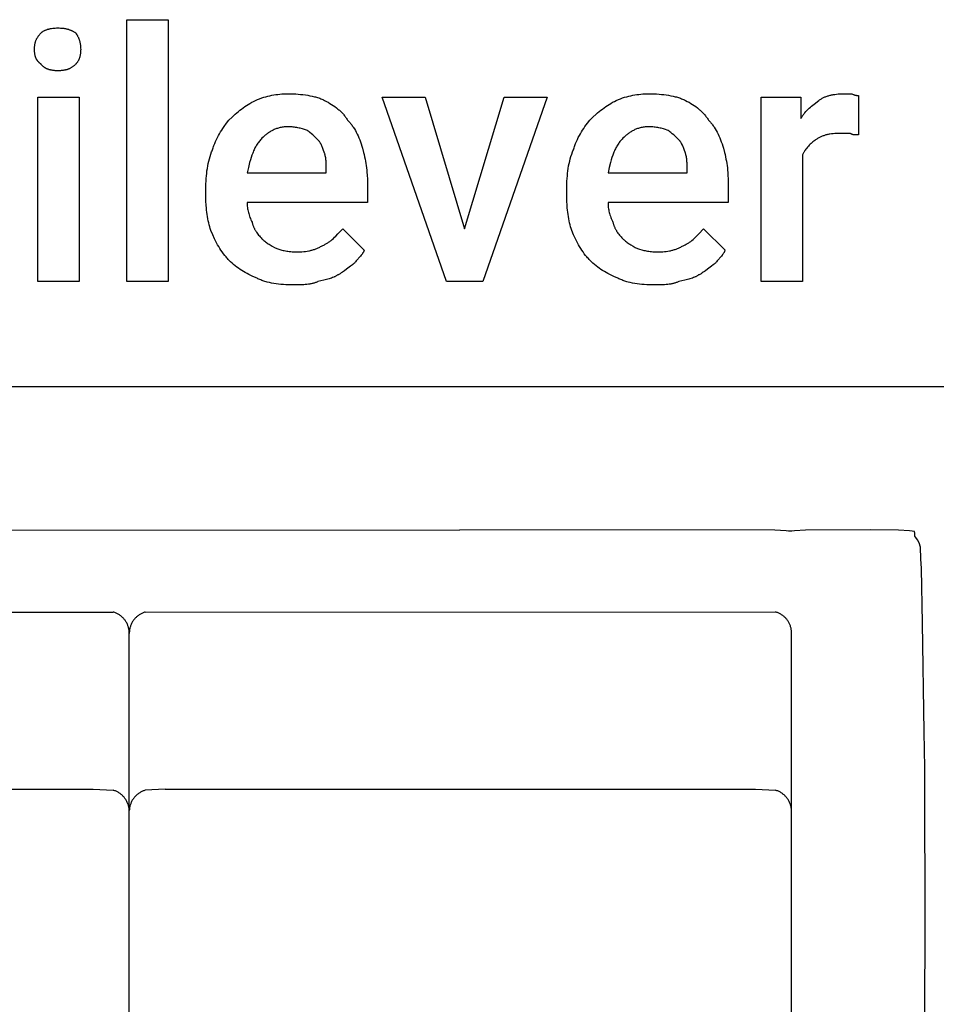
# Model space of a CAD drawing. Units: millimetres. Extents: x 0 to 15000, y 0 to 4000.
# Drawn here: x 5516 to 6430, y 983 to 1966 of the extents above; entities that cross this region are included whole.
import ezdxf

# ---------------------------------------------------------------- set-up
doc = ezdxf.new("R2010")
doc.units = ezdxf.units.MM
doc.header["$MEASUREMENT"] = 0
for name, color, linetype, true_color in [('- TAB', 4, 'Continuous', 0x00ffff), ('- TITLES', 7, 'Continuous', 0x7fffbf), ('2D_GRAFIK', 2, 'Continuous', 0xffff00)]:
    doc.layers.add(name, color=color, linetype=linetype, true_color=true_color)

# ---------------------------------------------------------------- blocks, each defined once
blk = doc.blocks.new('2D_CH_SOFA_S2')
at = {"layer": '2D_GRAFIK'}
for points in [[(-0.79155, -0.39447), (-0.7926, -0.34343), (-0.79349, -0.27772), (-0.79526, 0.02345), (-0.79505, 0.19433), (-0.7944, 0.23023), (-0.7925, 0.33873), (-0.7915, 0.39322), (-0.79113, 0.40296), (-0.79052, 0.41474), (-0.78928, 0.41906), (-0.78755, 0.42198), (-0.78583, 0.42419), (-0.78511, 0.42544), (-0.78512, 0.42866), (-0.78465, 0.4303), (-0.78235, 0.43039), (-0.77978, 0.43095), (-0.76875, 0.43164), (-0.74119, 0.43187), (-0.67598, 0.43164), (-0.66496, 0.43101), (-0.66236, 0.43046), (-0.65901, 0.43045), (-0.65645, 0.43101), (-0.64538, 0.43159), (0.32889, 0.43213)], [(0.78964, -0.39414), (0.7907, -0.3431), (0.79158, -0.27739), (0.79335, 0.02378), (0.79314, 0.19466), (0.79249, 0.23056), (0.7906, 0.33906), (0.7896, 0.39355), (0.78923, 0.40329), (0.78861, 0.41507), (0.78738, 0.41939), (0.78564, 0.42231), (0.78392, 0.42452), (0.7832, 0.42578), (0.78321, 0.42899), (0.78275, 0.43063), (0.78044, 0.43072), (0.77787, 0.43128), (0.76685, 0.43197), (0.73928, 0.4322), (0.67407, 0.43197), (0.66305, 0.43134), (0.66045, 0.43079), (0.6571, 0.43078), (0.65454, 0.43134), (0.64347, 0.43192), (0.32889, 0.43213)], [(-0.6458, 0.34996), (-0.64658, 0.34969), (-0.64734, 0.34939), (-0.64809, 0.34907), (-0.64883, 0.34872), (-0.64956, 0.34835), (-0.65028, 0.34795), (-0.65098, 0.34752), (-0.65166, 0.34707), (-0.65233, 0.3466), (-0.65298, 0.34611), (-0.65362, 0.34559), (-0.65424, 0.34505), (-0.65483, 0.34449), (-0.65541, 0.34391), (-0.65597, 0.3433), (-0.6565, 0.34268), (-0.65701, 0.34205), (-0.65751, 0.34139), (-0.65797, 0.34072), (-0.65842, 0.34003), (-0.65884, 0.33933), (-0.65923, 0.33861), (-0.6596, 0.33788), (-0.65995, 0.33713), (-0.66026, 0.33638), (-0.66055, 0.33561), (-0.66082, 0.33484), (-0.66106, 0.33405), (-0.66127, 0.33326), (-0.66145, 0.33246), (-0.6616, 0.33166), (-0.66173, 0.33085), (-0.66182, 0.33003), (-0.66189, 0.32922), (-0.66193, 0.3284), (-0.66195, 0.32758)], [(-0.6458, 0.34996), (-0.01696, 0.35013)], [(-0.00095, 0.32884), (-0.00097, 0.32961), (-0.00101, 0.33038), (-0.00107, 0.33115), (-0.00117, 0.33192), (-0.00129, 0.33268), (-0.00144, 0.33344), (-0.00161, 0.33419), (-0.00181, 0.33494), (-0.00203, 0.33568), (-0.00228, 0.33641), (-0.00256, 0.33713), (-0.00286, 0.33784), (-0.00319, 0.33854), (-0.00354, 0.33923), (-0.00391, 0.3399), (-0.00431, 0.34057), (-0.00473, 0.34121), (-0.00517, 0.34185), (-0.00563, 0.34246), (-0.00612, 0.34307), (-0.00663, 0.34365), (-0.00715, 0.34421), (-0.0077, 0.34476), (-0.00826, 0.34529), (-0.00884, 0.3458), (-0.00944, 0.34628), (-0.01006, 0.34675), (-0.01069, 0.34719), (-0.01134, 0.34761), (-0.012, 0.34801), (-0.01267, 0.34839), (-0.01336, 0.34874), (-0.01406, 0.34907), (-0.01477, 0.34937), (-0.01549, 0.34965), (-0.01622, 0.3499), (-0.01696, 0.35013)], [(0.01505, 0.35013), (0.01432, 0.3499), (0.01359, 0.34965), (0.01286, 0.34937), (0.01215, 0.34907), (0.01145, 0.34874), (0.01077, 0.34839), (0.01009, 0.34801), (0.00943, 0.34761), (0.00878, 0.34719), (0.00815, 0.34675), (0.00754, 0.34628), (0.00694, 0.3458), (0.00635, 0.34529), (0.00579, 0.34476), (0.00524, 0.34421), (0.00472, 0.34365), (0.00421, 0.34307), (0.00373, 0.34246), (0.00326, 0.34185), (0.00282, 0.34121), (0.0024, 0.34057), (0.002, 0.3399), (0.00163, 0.33923), (0.00128, 0.33854), (0.00095, 0.33784), (0.00065, 0.33713), (0.00038, 0.33641), (0.00013, 0.33568), (-0.0001, 0.33494), (-0.0003, 0.33419), (-0.00047, 0.33344), (-0.00062, 0.33268), (-0.00074, 0.33192), (-0.00083, 0.33115), (-0.0009, 0.33038), (-0.00094, 0.32961), (-0.00095, 0.32884)], [(0.01505, 0.35013), (0.64389, 0.35029)], [(0.66004, 0.32791), (0.66007, 0.32867), (0.66007, 0.32944), (0.66004, 0.3302), (0.65999, 0.33097), (0.65991, 0.33173), (0.6598, 0.33248), (0.65967, 0.33324), (0.65951, 0.33398), (0.65933, 0.33473), (0.65912, 0.33546), (0.65888, 0.33619), (0.65862, 0.33691), (0.65834, 0.33762), (0.65803, 0.33832), (0.65769, 0.339), (0.65733, 0.33968), (0.65695, 0.34034), (0.65655, 0.34099), (0.65613, 0.34163), (0.65568, 0.34225), (0.65521, 0.34285), (0.65472, 0.34344), (0.65421, 0.34401), (0.65368, 0.34456), (0.65313, 0.3451), (0.65257, 0.34561), (0.65199, 0.34611), (0.65139, 0.34658), (0.65077, 0.34703), (0.65014, 0.34746), (0.64949, 0.34787), (0.64883, 0.34826), (0.64816, 0.34862), (0.64747, 0.34896), (0.64678, 0.34928), (0.64607, 0.34957), (0.64535, 0.34983), (0.64463, 0.35008), (0.64389, 0.35029)], [(-0.66195, -0.43047), (-0.66195, 0.32758)], [(-0.00095, -0.4303), (-0.00095, 0.32885)], [(0.66004, -0.43014), (0.66004, 0.32791)], [(-0.64594, 0.17186), (-0.64667, 0.17164), (-0.64739, 0.17139), (-0.64811, 0.17111), (-0.64881, 0.17082), (-0.6495, 0.17049), (-0.65018, 0.17015), (-0.65085, 0.16978), (-0.65151, 0.16939), (-0.65215, 0.16897), (-0.65278, 0.16854), (-0.65339, 0.16808), (-0.65399, 0.1676), (-0.65457, 0.1671), (-0.65513, 0.16658), (-0.65567, 0.16604), (-0.6562, 0.16549), (-0.6567, 0.16491), (-0.65719, 0.16432), (-0.65765, 0.16372), (-0.65809, 0.16309), (-0.65851, 0.16246), (-0.65891, 0.1618), (-0.65929, 0.16114), (-0.65964, 0.16046), (-0.65997, 0.15977), (-0.66028, 0.15907), (-0.66056, 0.15836), (-0.66081, 0.15764), (-0.66105, 0.15691), (-0.66125, 0.15617), (-0.66143, 0.15543), (-0.66159, 0.15468), (-0.66172, 0.15393), (-0.66182, 0.15317), (-0.6619, 0.15241), (-0.66195, 0.15165)], [(-0.62602, 0.17287), (-0.64594, 0.17186)], [(-0.3308, 0.17317), (-0.62602, 0.17287)], [(-0.3308, 0.17317), (-0.03688, 0.1732)], [(-0.03688, 0.1732), (-0.01696, 0.17219)], [(-0.00095, 0.15198), (-0.001, 0.15274), (-0.00108, 0.1535), (-0.00118, 0.15426), (-0.00131, 0.15501), (-0.00147, 0.15576), (-0.00165, 0.1565), (-0.00185, 0.15724), (-0.00209, 0.15797), (-0.00234, 0.15869), (-0.00262, 0.1594), (-0.00293, 0.1601), (-0.00326, 0.16079), (-0.00361, 0.16147), (-0.00399, 0.16213), (-0.00439, 0.16279), (-0.00481, 0.16342), (-0.00525, 0.16405), (-0.00571, 0.16465), (-0.0062, 0.16524), (-0.0067, 0.16582), (-0.00723, 0.16637), (-0.00777, 0.16691), (-0.00833, 0.16743), (-0.00891, 0.16793), (-0.00951, 0.16841), (-0.01012, 0.16887), (-0.01075, 0.1693), (-0.01139, 0.16972), (-0.01205, 0.17011), (-0.01272, 0.17048), (-0.0134, 0.17082), (-0.01409, 0.17115), (-0.01479, 0.17144), (-0.01551, 0.17172), (-0.01623, 0.17197), (-0.01696, 0.17219)], [(0.01505, 0.17219), (0.01432, 0.17197), (0.0136, 0.17172), (0.01289, 0.17144), (0.01218, 0.17115), (0.01149, 0.17082), (0.01081, 0.17048), (0.01014, 0.17011), (0.00948, 0.16972), (0.00884, 0.1693), (0.00821, 0.16887), (0.0076, 0.16841), (0.00701, 0.16793), (0.00643, 0.16743), (0.00586, 0.16691), (0.00532, 0.16637), (0.0048, 0.16582), (0.00429, 0.16524), (0.00381, 0.16465), (0.00334, 0.16405), (0.0029, 0.16342), (0.00248, 0.16279), (0.00208, 0.16213), (0.0017, 0.16147), (0.00135, 0.16079), (0.00102, 0.1601), (0.00072, 0.1594), (0.00044, 0.15869), (0.00018, 0.15797), (-0.00005, 0.15724), (-0.00026, 0.1565), (-0.00044, 0.15576), (-0.00059, 0.15501), (-0.00072, 0.15426), (-0.00083, 0.1535), (-0.0009, 0.15274), (-0.00095, 0.15198)], [(0.03498, 0.1732), (0.01505, 0.17219)], [(0.03498, 0.1732), (0.62411, 0.1732)], [(0.62411, 0.1732), (0.64403, 0.17219)], [(0.66004, 0.15198), (0.65999, 0.15274), (0.65991, 0.1535), (0.65981, 0.15426), (0.65968, 0.15501), (0.65953, 0.15576), (0.65934, 0.1565), (0.65914, 0.15724), (0.65891, 0.15797), (0.65865, 0.15869), (0.65837, 0.1594), (0.65806, 0.1601), (0.65773, 0.16079), (0.65738, 0.16147), (0.65701, 0.16213), (0.65661, 0.16279), (0.65619, 0.16342), (0.65574, 0.16405), (0.65528, 0.16465), (0.65479, 0.16524), (0.65429, 0.16582), (0.65376, 0.16637), (0.65322, 0.16691), (0.65266, 0.16743), (0.65208, 0.16793), (0.65148, 0.16841), (0.65087, 0.16887), (0.65025, 0.1693), (0.6496, 0.16972), (0.64895, 0.17011), (0.64828, 0.17048), (0.6476, 0.17082), (0.6469, 0.17115), (0.6462, 0.17144), (0.64549, 0.17172), (0.64476, 0.17197), (0.64403, 0.17219)], [(-0.79113, -0.40334), (-0.79155, -0.39447)], [(0.78864, -0.41451), (0.78923, -0.40301)], [(0.78923, -0.40301), (0.78964, -0.39414)], [(-0.79055, -0.41484), (-0.79113, -0.40334)], [(-0.78936, -0.41919), (-0.79055, -0.41484)], [(-0.78763, -0.42207), (-0.78936, -0.41919)], [(-0.78511, -0.42554), (-0.78763, -0.42207)], [(0.78321, -0.42521), (0.78573, -0.42174)], [(0.78573, -0.42174), (0.78746, -0.41886)], [(0.78746, -0.41886), (0.78864, -0.41451)], [(-0.78514, -0.42875), (-0.78511, -0.42554)], [(-0.78465, -0.43037), (-0.78514, -0.42875)], [(-0.78235, -0.43049), (-0.78465, -0.43037)], [(-0.77976, -0.43104), (-0.78235, -0.43049)], [(-0.76875, -0.43166), (-0.77976, -0.43104)], [(-0.72236, -0.43192), (-0.76875, -0.43166)], [(-0.67598, -0.43168), (-0.72236, -0.43192)], [(-0.66496, -0.43106), (-0.67598, -0.43168)], [(-0.66238, -0.43047), (-0.66496, -0.43106)], [(-0.66195, -0.43047), (-0.66238, -0.43047)], [(-0.66173, -0.45038), (-0.66195, -0.43047)], [(-0.00118, -0.45022), (-0.00095, -0.4303)], [(-0.00118, -0.45022), (-0.00095, -0.4303)], [(0.65982, -0.45005), (0.66004, -0.43014)], [(0.66004, -0.43014), (0.66047, -0.43014)], [(0.66047, -0.43014), (0.66306, -0.43073)], [(0.66306, -0.43073), (0.67407, -0.43135)], [(0.67407, -0.43135), (0.72046, -0.43159)], [(0.72046, -0.43159), (0.76684, -0.43133)], [(0.76684, -0.43133), (0.77785, -0.43071)], [(0.77785, -0.43071), (0.78044, -0.43016)], [(0.78044, -0.43016), (0.78274, -0.43004)], [(0.78274, -0.43004), (0.78323, -0.42842)], [(0.78323, -0.42842), (0.78321, -0.42521)], [(-0.66046, -0.46668), (-0.66173, -0.45038)], [(-0.00244, -0.46651), (-0.00118, -0.45022)], [(-0.00027, -0.46653), (-0.00118, -0.45022)], [(0.65855, -0.46635), (0.65982, -0.45005)], [(-0.64593, -0.48051), (-0.64658, -0.48037), (-0.64721, -0.4802), (-0.64784, -0.48), (-0.64847, -0.47979), (-0.64909, -0.47956), (-0.64969, -0.4793), (-0.65029, -0.47902), (-0.65088, -0.47873), (-0.65146, -0.47841), (-0.65203, -0.47807), (-0.65258, -0.47771), (-0.65313, -0.47734), (-0.65366, -0.47694), (-0.65417, -0.47653), (-0.65467, -0.4761), (-0.65516, -0.47565), (-0.65563, -0.47519), (-0.65608, -0.47471), (-0.65652, -0.47422), (-0.65694, -0.47371), (-0.65734, -0.47318), (-0.65772, -0.47265), (-0.65809, -0.4721), (-0.65843, -0.47153), (-0.65876, -0.47096), (-0.65906, -0.47037), (-0.65935, -0.46978), (-0.65961, -0.46917), (-0.65986, -0.46856), (-0.66008, -0.46794), (-0.66028, -0.46731), (-0.66046, -0.46668)], [(-0.02008, -0.48161), (-0.01937, -0.4815), (-0.01866, -0.48137), (-0.01795, -0.48122), (-0.01725, -0.48104), (-0.01656, -0.48084), (-0.01587, -0.48061), (-0.01519, -0.48036), (-0.01452, -0.48009), (-0.01387, -0.4798), (-0.01322, -0.47948), (-0.01258, -0.47914), (-0.01195, -0.47878), (-0.01134, -0.4784), (-0.01074, -0.478), (-0.01015, -0.47758), (-0.00958, -0.47714), (-0.00902, -0.47668), (-0.00848, -0.4762), (-0.00796, -0.4757), (-0.00745, -0.47519), (-0.00696, -0.47466), (-0.00649, -0.47411), (-0.00604, -0.47354), (-0.0056, -0.47297), (-0.00519, -0.47237), (-0.0048, -0.47177), (-0.00443, -0.47115), (-0.00408, -0.47052), (-0.00375, -0.46987), (-0.00344, -0.46922), (-0.00316, -0.46855), (-0.0029, -0.46788), (-0.00266, -0.4672), (-0.00244, -0.46651)], [(-0.00027, -0.46653), (-0.00009, -0.4672), (0.00011, -0.46786), (0.00033, -0.46851), (0.00058, -0.46915), (0.00084, -0.46979), (0.00113, -0.47041), (0.00144, -0.47103), (0.00178, -0.47163), (0.00213, -0.47223), (0.0025, -0.4728), (0.00289, -0.47337), (0.00331, -0.47392), (0.00374, -0.47446), (0.00419, -0.47498), (0.00465, -0.47549), (0.00514, -0.47598), (0.00564, -0.47645), (0.00615, -0.47691), (0.00669, -0.47735), (0.00723, -0.47776), (0.0078, -0.47816), (0.00837, -0.47854), (0.00896, -0.4789), (0.00956, -0.47924), (0.01017, -0.47956), (0.01079, -0.47986), (0.01142, -0.48013), (0.01206, -0.48039), (0.01271, -0.48062), (0.01337, -0.48083), (0.01403, -0.48101), (0.0147, -0.48118), (0.01538, -0.48132), (0.01605, -0.48143), (0.01674, -0.48152), (0.01742, -0.48159)], [(0.64403, -0.48018), (0.64467, -0.48004), (0.64531, -0.47987), (0.64594, -0.47967), (0.64656, -0.47946), (0.64718, -0.47923), (0.64779, -0.47897), (0.64839, -0.47869), (0.64898, -0.4784), (0.64955, -0.47808), (0.65012, -0.47774), (0.65068, -0.47738), (0.65122, -0.47701), (0.65175, -0.47661), (0.65226, -0.4762), (0.65276, -0.47577), (0.65325, -0.47532), (0.65372, -0.47486), (0.65417, -0.47438), (0.65461, -0.47389), (0.65503, -0.47338), (0.65543, -0.47285), (0.65581, -0.47232), (0.65618, -0.47177), (0.65652, -0.4712), (0.65685, -0.47063), (0.65716, -0.47004), (0.65744, -0.46945), (0.65771, -0.46884), (0.65795, -0.46823), (0.65817, -0.46761), (0.65837, -0.46698), (0.65855, -0.46635)], [(-0.64593, -0.48051), (-0.63103, -0.48149)], [(-0.63103, -0.48149), (-0.59654, -0.48182)], [(-0.59654, -0.48182), (-0.02008, -0.48161)], [(0.01742, -0.48159), (0.32889, -0.48148)], [(0.64403, -0.48018), (0.62912, -0.48116), (0.59463, -0.48149), (0.32889, -0.48148)]]:
    blk.add_lwpolyline(points, dxfattribs=at)

msp = doc.modelspace()

# ---------------------------------------------------------------- linework, layer by layer
at = {"layer": '- TAB'}
msp.add_lwpolyline([(4500, 1600), (6750, 1600)], dxfattribs=at)
at = {"layer": '- TITLES'}
for points in [[(5537.01, 1953.29), (5537.16, 1953.44), (5537.32, 1953.59), (5537.49, 1953.74), (5537.66, 1953.89), (5537.84, 1954.03), (5538.02, 1954.17), (5538.2, 1954.31), (5538.39, 1954.45), (5538.58, 1954.58), (5538.78, 1954.71), (5539.18, 1954.97), (5539.6, 1955.21), (5540.04, 1955.45), (5540.49, 1955.67), (5540.95, 1955.89), (5541.43, 1956.1), (5541.92, 1956.3), (5542.42, 1956.48), (5542.94, 1956.66), (5543.46, 1956.83), (5544, 1956.99), (5544.54, 1957.14), (5545.09, 1957.28), (5545.66, 1957.41), (5546.23, 1957.53), (5546.8, 1957.64), (5547.39, 1957.74), (5548.57, 1957.92), (5549.77, 1958.05), (5550.99, 1958.15), (5552.22, 1958.2), (5553.45, 1958.22)], [(5553.45, 1958.22), (5554.96, 1958.2), (5556.39, 1958.15), (5557.75, 1958.05), (5559.06, 1957.92), (5559.69, 1957.83), (5560.3, 1957.74), (5560.9, 1957.64), (5561.49, 1957.53), (5562.07, 1957.41), (5562.63, 1957.28), (5563.19, 1957.14), (5563.73, 1956.99), (5564.27, 1956.83), (5564.79, 1956.66), (5565.31, 1956.48), (5565.82, 1956.3), (5566.32, 1956.1), (5566.82, 1955.89), (5567.31, 1955.67), (5567.79, 1955.45), (5568.27, 1955.21), (5568.75, 1954.97), (5569.22, 1954.71), (5569.69, 1954.45), (5570.62, 1953.89), (5571.55, 1953.29)], [(5530.43, 1936.84), (5530.45, 1938.06), (5530.47, 1938.65), (5530.51, 1939.24), (5530.55, 1939.81), (5530.61, 1940.38), (5530.68, 1940.94), (5530.76, 1941.49), (5530.85, 1942.04), (5530.96, 1942.58), (5531.08, 1943.11), (5531.21, 1943.64), (5531.35, 1944.16), (5531.51, 1944.67), (5531.68, 1945.18), (5531.87, 1945.68), (5532.07, 1946.18), (5532.28, 1946.68), (5532.51, 1947.17), (5532.76, 1947.65), (5533.02, 1948.13), (5533.29, 1948.61), (5533.59, 1949.09), (5533.9, 1949.56), (5534.22, 1950.03), (5534.57, 1950.5), (5534.93, 1950.97), (5535.31, 1951.44), (5535.7, 1951.9), (5536.12, 1952.36), (5536.55, 1952.83), (5537.01, 1953.29)], [(5571.55, 1953.29), (5572.14, 1952.36), (5572.7, 1951.44), (5573.22, 1950.5), (5573.47, 1950.03), (5573.7, 1949.56), (5573.93, 1949.09), (5574.15, 1948.61), (5574.36, 1948.13), (5574.55, 1947.65), (5574.74, 1947.17), (5574.92, 1946.68), (5575.09, 1946.18), (5575.25, 1945.68), (5575.4, 1945.18), (5575.54, 1944.67), (5575.67, 1944.16), (5575.79, 1943.64), (5575.9, 1943.11), (5576, 1942.58), (5576.09, 1942.04), (5576.17, 1941.49), (5576.24, 1940.94), (5576.31, 1940.38), (5576.36, 1939.81), (5576.4, 1939.24), (5576.46, 1938.06), (5576.48, 1936.84)], [(5537.01, 1922.04), (5536.55, 1922.35), (5536.33, 1922.51), (5536.12, 1922.68), (5535.91, 1922.84), (5535.7, 1923.01), (5535.5, 1923.18), (5535.31, 1923.35), (5535.12, 1923.52), (5534.93, 1923.7), (5534.75, 1923.88), (5534.57, 1924.06), (5534.39, 1924.25), (5534.22, 1924.43), (5534.06, 1924.62), (5533.9, 1924.81), (5533.74, 1925.01), (5533.59, 1925.21), (5533.44, 1925.4), (5533.29, 1925.61), (5533.15, 1925.81), (5533.02, 1926.01), (5532.89, 1926.22), (5532.76, 1926.43), (5532.63, 1926.65), (5532.51, 1926.86), (5532.39, 1927.08), (5532.28, 1927.3), (5532.17, 1927.52), (5532.07, 1927.75), (5531.87, 1928.21), (5531.68, 1928.67), (5531.51, 1929.15), (5531.35, 1929.64), (5531.21, 1930.13), (5531.08, 1930.64), (5530.96, 1931.16), (5530.85, 1931.68), (5530.76, 1932.22), (5530.68, 1932.76), (5530.61, 1933.31), (5530.55, 1933.88), (5530.51, 1934.45), (5530.47, 1935.04), (5530.45, 1935.63), (5530.43, 1936.84)], [(5576.48, 1936.84), (5576.46, 1935.63), (5576.4, 1934.45), (5576.36, 1933.88), (5576.31, 1933.31), (5576.24, 1932.76), (5576.17, 1932.22), (5576.09, 1931.68), (5576, 1931.16), (5575.9, 1930.64), (5575.79, 1930.13), (5575.67, 1929.64), (5575.54, 1929.15), (5575.4, 1928.67), (5575.25, 1928.21), (5575.09, 1927.75), (5574.92, 1927.3), (5574.74, 1926.86), (5574.55, 1926.43), (5574.36, 1926.01), (5574.15, 1925.61), (5573.93, 1925.21), (5573.7, 1924.81), (5573.47, 1924.43), (5573.22, 1924.06), (5572.97, 1923.7), (5572.7, 1923.35), (5572.43, 1923.01), (5572.14, 1922.68), (5571.85, 1922.35), (5571.55, 1922.04)], [(5553.45, 1915.46), (5552.22, 1915.48), (5550.99, 1915.54), (5550.38, 1915.59), (5549.77, 1915.64), (5549.17, 1915.71), (5548.57, 1915.79), (5547.98, 1915.89), (5547.39, 1915.99), (5546.8, 1916.11), (5546.23, 1916.24), (5545.66, 1916.39), (5545.09, 1916.54), (5544.54, 1916.71), (5544, 1916.9), (5543.46, 1917.1), (5542.94, 1917.31), (5542.42, 1917.54), (5541.92, 1917.79), (5541.67, 1917.92), (5541.43, 1918.05), (5541.19, 1918.19), (5540.95, 1918.33), (5540.72, 1918.47), (5540.49, 1918.62), (5540.26, 1918.77), (5540.04, 1918.93), (5539.82, 1919.09), (5539.6, 1919.26), (5539.39, 1919.43), (5539.18, 1919.6), (5538.98, 1919.78), (5538.78, 1919.96), (5538.58, 1920.15), (5538.39, 1920.34), (5538.2, 1920.54), (5538.02, 1920.74), (5537.84, 1920.94), (5537.66, 1921.15), (5537.49, 1921.37), (5537.32, 1921.59), (5537.16, 1921.81), (5537.01, 1922.04)], [(5571.55, 1922.04), (5571.08, 1921.59), (5570.62, 1921.15), (5570.16, 1920.74), (5569.69, 1920.34), (5569.22, 1919.96), (5568.75, 1919.6), (5568.27, 1919.26), (5567.79, 1918.93), (5567.31, 1918.62), (5566.82, 1918.33), (5566.32, 1918.05), (5565.82, 1917.79), (5565.31, 1917.54), (5564.79, 1917.31), (5564.27, 1917.1), (5563.73, 1916.9), (5563.19, 1916.71), (5562.63, 1916.54), (5562.07, 1916.39), (5561.49, 1916.24), (5560.9, 1916.11), (5560.3, 1915.99), (5559.69, 1915.89), (5559.06, 1915.79), (5558.41, 1915.71), (5557.75, 1915.64), (5557.08, 1915.59), (5556.39, 1915.54), (5554.96, 1915.48), (5553.45, 1915.46)], [(5750.82, 1885.86), (5752.96, 1886.74), (5755.07, 1887.55), (5757.15, 1888.29), (5759.2, 1888.96), (5761.23, 1889.57), (5763.25, 1890.11), (5765.26, 1890.58), (5767.27, 1891), (5769.28, 1891.35), (5771.29, 1891.65), (5773.3, 1891.9), (5775.34, 1892.1), (5777.39, 1892.25), (5779.47, 1892.35), (5781.58, 1892.41), (5783.72, 1892.43)], [(5783.72, 1892.43), (5788.64, 1892.35), (5791.1, 1892.25), (5793.53, 1892.1), (5795.95, 1891.9), (5798.35, 1891.65), (5800.71, 1891.35), (5803.04, 1891), (5805.34, 1890.58), (5807.59, 1890.11), (5809.79, 1889.57), (5810.87, 1889.27), (5811.93, 1888.96), (5812.99, 1888.64), (5814.03, 1888.29), (5815.05, 1887.93), (5816.05, 1887.55), (5817.04, 1887.16), (5818.01, 1886.74), (5818.97, 1886.31), (5819.9, 1885.86)], [(6111.02, 1885.86), (6113.16, 1886.74), (6115.27, 1887.55), (6117.34, 1888.29), (6119.4, 1888.96), (6121.43, 1889.57), (6123.45, 1890.11), (6125.46, 1890.58), (6127.47, 1891), (6129.47, 1891.35), (6131.48, 1891.65), (6133.5, 1891.9), (6135.54, 1892.1), (6137.59, 1892.25), (6139.67, 1892.35), (6141.77, 1892.41), (6143.91, 1892.43)], [(6143.91, 1892.43), (6148.84, 1892.35), (6151.29, 1892.25), (6153.73, 1892.1), (6156.15, 1891.9), (6158.54, 1891.65), (6160.91, 1891.35), (6163.24, 1891), (6165.53, 1890.58), (6167.78, 1890.11), (6169.98, 1889.57), (6171.06, 1889.27), (6172.13, 1888.96), (6173.18, 1888.64), (6174.22, 1888.29), (6175.24, 1887.93), (6176.25, 1887.55), (6177.24, 1887.16), (6178.21, 1886.74), (6179.16, 1886.31), (6180.1, 1885.86)], [(6296.87, 1831.58), (6296.87, 1704.93), (6255.76, 1704.93), (6255.76, 1889.14), (6295.23, 1889.14), (6295.23, 1867.76)], [(6313.32, 1885.86), (6313.94, 1886.31), (6314.58, 1886.74), (6315.22, 1887.16), (6315.87, 1887.55), (6316.53, 1887.93), (6317.2, 1888.29), (6317.88, 1888.64), (6318.56, 1888.96), (6319.26, 1889.27), (6319.97, 1889.57), (6320.69, 1889.84), (6321.42, 1890.11), (6322.15, 1890.35), (6322.9, 1890.58), (6323.66, 1890.8), (6324.42, 1891), (6325.2, 1891.18), (6325.99, 1891.35), (6326.78, 1891.51), (6327.59, 1891.65), (6329.22, 1891.9), (6330.9, 1892.1), (6332.62, 1892.25), (6334.37, 1892.35), (6336.16, 1892.41), (6337.99, 1892.43)], [(6337.99, 1892.43), (6346.22, 1892.43)], [(6346.22, 1892.43), (6346.82, 1892.14), (6347.38, 1891.89), (6347.9, 1891.67), (6348.4, 1891.48), (6348.64, 1891.4), (6348.87, 1891.32), (6349.09, 1891.25), (6349.31, 1891.19), (6349.52, 1891.13), (6349.73, 1891.08), (6349.93, 1891.04), (6350.12, 1891), (6350.31, 1890.96), (6350.5, 1890.93), (6350.68, 1890.9), (6350.86, 1890.88), (6351.2, 1890.84), (6351.54, 1890.82), (6351.86, 1890.8), (6352.18, 1890.79), (6352.8, 1890.79)], [(6352.8, 1890.79), (6352.8, 1851.32)], [(5724.51, 1866.12), (5727.59, 1869.13), (5730.7, 1871.98), (5732.27, 1873.35), (5733.84, 1874.68), (5735.44, 1875.97), (5737.05, 1877.22), (5738.68, 1878.43), (5740.33, 1879.61), (5742, 1880.75), (5743.7, 1881.85), (5745.43, 1882.91), (5747.2, 1883.93), (5748.99, 1884.91), (5750.82, 1885.86)], [(5819.9, 1885.86), (5821.73, 1884.91), (5823.52, 1883.93), (5825.27, 1882.91), (5826.97, 1881.85), (5828.62, 1880.75), (5830.22, 1879.61), (5831.77, 1878.43), (5833.26, 1877.22), (5833.99, 1876.6), (5834.7, 1875.97), (5835.4, 1875.33), (5836.08, 1874.68), (5836.74, 1874.02), (5837.39, 1873.35), (5838.02, 1872.67), (5838.64, 1871.98), (5839.23, 1871.28), (5839.82, 1870.57), (5840.38, 1869.85), (5840.93, 1869.13), (5841.45, 1868.39), (5841.96, 1867.64), (5842.46, 1866.88), (5842.93, 1866.12)], [(6084.7, 1866.12), (6087.79, 1869.13), (6090.9, 1871.98), (6092.46, 1873.35), (6094.04, 1874.68), (6095.64, 1875.97), (6097.25, 1877.22), (6098.87, 1878.43), (6100.52, 1879.61), (6102.2, 1880.75), (6103.9, 1881.85), (6105.63, 1882.91), (6107.39, 1883.93), (6109.19, 1884.91), (6111.02, 1885.86)], [(6180.1, 1885.86), (6181.93, 1884.91), (6183.72, 1883.93), (6185.47, 1882.91), (6187.17, 1881.85), (6188.82, 1880.75), (6190.42, 1879.61), (6191.97, 1878.43), (6193.46, 1877.22), (6194.19, 1876.6), (6194.9, 1875.97), (6195.59, 1875.33), (6196.27, 1874.68), (6196.94, 1874.02), (6197.59, 1873.35), (6198.22, 1872.67), (6198.83, 1871.98), (6199.43, 1871.28), (6200.01, 1870.57), (6200.58, 1869.85), (6201.12, 1869.13), (6201.65, 1868.39), (6202.16, 1867.64), (6202.65, 1866.88), (6203.12, 1866.12)], [(6295.23, 1867.76), (6295.7, 1868.52), (6296.17, 1869.27), (6296.66, 1869.99), (6297.15, 1870.7), (6297.66, 1871.39), (6298.17, 1872.06), (6298.69, 1872.72), (6299.21, 1873.37), (6300.29, 1874.61), (6301.39, 1875.8), (6302.51, 1876.94), (6303.66, 1878.04), (6304.83, 1879.1), (6306.01, 1880.13), (6308.41, 1882.1), (6313.32, 1885.86)], [(5708.06, 1836.51), (5708.38, 1837.59), (5708.71, 1838.65), (5709.07, 1839.71), (5709.44, 1840.75), (5710.23, 1842.82), (5711.09, 1844.84), (5712.01, 1846.82), (5712.97, 1848.77), (5713.99, 1850.68), (5715.05, 1852.55), (5716.15, 1854.38), (5717.28, 1856.17), (5718.44, 1857.93), (5719.62, 1859.64), (5722.05, 1862.96), (5724.51, 1866.12)], [(5783.72, 1859.54), (5782.65, 1859.53), (5781.6, 1859.48), (5780.56, 1859.41), (5779.55, 1859.31), (5778.55, 1859.19), (5777.58, 1859.04), (5776.62, 1858.87), (5775.67, 1858.67), (5774.75, 1858.44), (5773.84, 1858.19), (5772.94, 1857.92), (5772.07, 1857.63), (5771.2, 1857.32), (5770.36, 1856.98), (5769.53, 1856.63), (5768.71, 1856.25), (5767.91, 1855.85), (5767.12, 1855.44), (5766.34, 1855.01), (5765.58, 1854.56), (5764.84, 1854.09), (5764.1, 1853.61), (5763.38, 1853.11), (5762.67, 1852.6), (5761.97, 1852.07), (5761.29, 1851.53), (5760.61, 1850.98), (5759.95, 1850.41), (5759.3, 1849.83), (5758.65, 1849.24), (5757.4, 1848.03)], [(5801.81, 1856.25), (5799.88, 1856.86), (5797.83, 1857.46), (5795.65, 1858.01), (5794.53, 1858.27), (5793.38, 1858.51), (5792.21, 1858.73), (5791.03, 1858.93), (5789.83, 1859.11), (5788.63, 1859.26), (5787.41, 1859.38), (5786.18, 1859.47), (5784.95, 1859.52), (5783.72, 1859.54)], [(5842.93, 1866.12), (5843.54, 1865.49), (5844.14, 1864.85), (5844.73, 1864.18), (5845.32, 1863.5), (5845.89, 1862.8), (5846.45, 1862.08), (5847.01, 1861.35), (5847.55, 1860.59), (5848.09, 1859.82), (5848.61, 1859.04), (5849.64, 1857.42), (5850.62, 1855.73), (5851.56, 1853.99), (5852.47, 1852.19), (5853.34, 1850.33), (5854.16, 1848.42), (5854.95, 1846.46), (5855.71, 1844.45), (5856.42, 1842.4), (5857.09, 1840.3), (5857.73, 1838.16)], [(6068.26, 1836.51), (6068.57, 1837.59), (6068.91, 1838.65), (6069.27, 1839.71), (6069.64, 1840.75), (6070.43, 1842.82), (6071.29, 1844.84), (6072.2, 1846.82), (6073.17, 1848.77), (6074.19, 1850.68), (6075.25, 1852.55), (6076.34, 1854.38), (6077.48, 1856.17), (6078.64, 1857.93), (6079.82, 1859.64), (6082.24, 1862.96), (6084.7, 1866.12)], [(6143.91, 1859.54), (6142.84, 1859.53), (6141.79, 1859.48), (6140.76, 1859.41), (6139.75, 1859.31), (6138.75, 1859.19), (6137.77, 1859.04), (6136.81, 1858.87), (6135.87, 1858.67), (6134.94, 1858.44), (6134.03, 1858.19), (6133.14, 1857.92), (6132.26, 1857.63), (6131.4, 1857.32), (6130.55, 1856.98), (6129.72, 1856.63), (6128.91, 1856.25), (6128.1, 1855.85), (6127.32, 1855.44), (6126.54, 1855.01), (6125.78, 1854.56), (6125.03, 1854.09), (6124.3, 1853.61), (6123.58, 1853.11), (6122.87, 1852.6), (6122.17, 1852.07), (6121.48, 1851.53), (6120.81, 1850.98), (6120.15, 1850.41), (6119.49, 1849.83), (6118.85, 1849.24), (6117.6, 1848.03)], [(6162.01, 1856.25), (6160.08, 1856.86), (6158.02, 1857.46), (6155.85, 1858.01), (6154.72, 1858.27), (6153.58, 1858.51), (6152.41, 1858.73), (6151.23, 1858.93), (6150.03, 1859.11), (6148.82, 1859.26), (6147.6, 1859.38), (6146.38, 1859.47), (6145.15, 1859.52), (6143.91, 1859.54)], [(6203.12, 1866.12), (6203.74, 1865.49), (6204.34, 1864.85), (6204.93, 1864.18), (6205.52, 1863.5), (6206.09, 1862.8), (6206.65, 1862.08), (6207.21, 1861.35), (6207.75, 1860.59), (6208.29, 1859.82), (6208.81, 1859.04), (6209.83, 1857.42), (6210.82, 1855.73), (6211.76, 1853.99), (6212.67, 1852.19), (6213.53, 1850.33), (6214.36, 1848.42), (6215.15, 1846.46), (6215.9, 1844.45), (6216.62, 1842.4), (6217.29, 1840.3), (6217.93, 1838.16)], [(5813.32, 1846.38), (5810.83, 1848.85), (5809.53, 1850.08), (5808.18, 1851.32), (5806.75, 1852.55), (5805.23, 1853.78), (5804.42, 1854.4), (5803.59, 1855.02), (5802.72, 1855.63), (5801.81, 1856.25)], [(6173.52, 1846.38), (6171.03, 1848.85), (6169.73, 1850.08), (6168.38, 1851.32), (6166.95, 1852.55), (6165.42, 1853.78), (6164.62, 1854.4), (6163.78, 1855.02), (6162.91, 1855.63), (6162.01, 1856.25)], [(6334.7, 1852.96), (6332.87, 1852.94), (6331.08, 1852.88), (6329.33, 1852.78), (6327.61, 1852.63), (6325.93, 1852.43), (6324.3, 1852.18), (6323.49, 1852.04), (6322.7, 1851.88), (6321.91, 1851.71), (6321.13, 1851.52), (6320.37, 1851.32), (6319.61, 1851.11), (6318.87, 1850.88), (6318.13, 1850.63), (6317.4, 1850.37), (6316.68, 1850.09), (6315.97, 1849.8), (6315.28, 1849.49), (6314.59, 1849.16), (6313.91, 1848.82), (6313.24, 1848.46), (6312.58, 1848.08), (6311.93, 1847.68), (6311.29, 1847.27), (6310.65, 1846.83), (6310.03, 1846.38)], [(6344.57, 1852.96), (6334.7, 1852.96)], [(6352.8, 1851.32), (6350.35, 1851.34), (6349.76, 1851.37), (6349.18, 1851.4), (6348.62, 1851.45), (6348.34, 1851.49), (6348.07, 1851.52), (6347.8, 1851.56), (6347.54, 1851.61), (6347.28, 1851.66), (6347.03, 1851.72), (6346.78, 1851.78), (6346.55, 1851.85), (6346.43, 1851.89), (6346.31, 1851.93), (6346.2, 1851.97), (6346.09, 1852.01), (6345.98, 1852.05), (6345.87, 1852.1), (6345.76, 1852.15), (6345.66, 1852.2), (6345.56, 1852.25), (6345.46, 1852.3), (6345.36, 1852.36), (6345.26, 1852.42), (6345.17, 1852.48), (6345.08, 1852.54), (6344.99, 1852.6), (6344.9, 1852.67), (6344.81, 1852.74), (6344.73, 1852.81), (6344.65, 1852.88), (6344.57, 1852.96)], [(5757.4, 1848.03), (5756.64, 1847.25), (5755.92, 1846.45), (5755.21, 1845.63), (5754.54, 1844.79), (5753.89, 1843.93), (5753.26, 1843.05), (5752.66, 1842.16), (5752.08, 1841.24), (5751.52, 1840.31), (5750.99, 1839.35), (5750.47, 1838.38), (5749.97, 1837.39), (5749.49, 1836.38), (5749.03, 1835.34), (5748.58, 1834.29), (5748.15, 1833.22), (5747.33, 1831.03), (5746.56, 1828.75), (5745.83, 1826.4), (5745.14, 1823.97), (5743.84, 1818.88), (5742.6, 1813.49)], [(5819.9, 1833.22), (5818.64, 1836.9), (5817.96, 1838.69), (5817.6, 1839.56), (5817.23, 1840.42), (5816.83, 1841.26), (5816.42, 1842.07), (5816.2, 1842.47), (5815.97, 1842.87), (5815.74, 1843.25), (5815.51, 1843.63), (5815.26, 1844), (5815.01, 1844.37), (5814.75, 1844.73), (5814.48, 1845.07), (5814.21, 1845.41), (5813.92, 1845.75), (5813.63, 1846.07), (5813.32, 1846.38)], [(6117.6, 1848.03), (6116.84, 1847.25), (6116.11, 1846.45), (6115.41, 1845.63), (6114.74, 1844.79), (6114.09, 1843.93), (6113.46, 1843.05), (6112.86, 1842.16), (6112.28, 1841.24), (6111.72, 1840.31), (6111.18, 1839.35), (6110.67, 1838.38), (6110.17, 1837.39), (6109.69, 1836.38), (6109.23, 1835.34), (6108.78, 1834.29), (6108.35, 1833.22), (6107.53, 1831.03), (6106.76, 1828.75), (6106.03, 1826.4), (6105.34, 1823.97), (6104.04, 1818.88), (6102.8, 1813.49)], [(6180.1, 1833.22), (6178.84, 1836.9), (6178.16, 1838.69), (6177.8, 1839.56), (6177.43, 1840.42), (6177.03, 1841.26), (6176.61, 1842.07), (6176.4, 1842.47), (6176.17, 1842.87), (6175.94, 1843.25), (6175.7, 1843.63), (6175.46, 1844), (6175.21, 1844.37), (6174.95, 1844.73), (6174.68, 1845.07), (6174.4, 1845.41), (6174.12, 1845.75), (6173.82, 1846.07), (6173.52, 1846.38)], [(6310.03, 1846.38), (6309.11, 1845.75), (6308.19, 1845.07), (6307.27, 1844.36), (6306.36, 1843.61), (6305.46, 1842.82), (6304.57, 1841.99), (6303.69, 1841.12), (6302.84, 1840.21), (6302, 1839.27), (6301.18, 1838.29), (6300.39, 1837.26), (6299.62, 1836.2), (6299.25, 1835.66), (6298.89, 1835.11), (6298.53, 1834.54), (6298.18, 1833.97), (6297.84, 1833.39), (6297.51, 1832.79), (6297.19, 1832.19), (6296.87, 1831.58)], [(5701.48, 1797.04), (5701.56, 1802.51), (5701.66, 1805.19), (5701.81, 1807.83), (5702.01, 1810.44), (5702.26, 1813), (5702.56, 1815.52), (5702.92, 1818.01), (5703.33, 1820.46), (5703.81, 1822.87), (5704.35, 1825.24), (5704.95, 1827.57), (5705.62, 1829.86), (5706.36, 1832.12), (5707.17, 1834.34), (5707.61, 1835.43), (5708.06, 1836.51)], [(5821.55, 1816.78), (5821.52, 1821.43), (5821.46, 1823.57), (5821.41, 1824.6), (5821.34, 1825.62), (5821.25, 1826.61), (5821.14, 1827.59), (5821.01, 1828.55), (5820.85, 1829.5), (5820.66, 1830.44), (5820.44, 1831.37), (5820.32, 1831.83), (5820.19, 1832.3), (5820.05, 1832.76), (5819.9, 1833.22)], [(5857.73, 1838.16), (5858.89, 1833.84), (5859.41, 1831.67), (5859.89, 1829.5), (5860.33, 1827.31), (5860.74, 1825.12), (5861.1, 1822.91), (5861.43, 1820.68), (5861.72, 1818.44), (5861.97, 1816.17), (5862.18, 1813.88), (5862.36, 1811.56), (5862.59, 1806.83), (5862.66, 1801.97)], [(6061.68, 1797.04), (6061.76, 1802.51), (6061.86, 1805.19), (6062.01, 1807.83), (6062.21, 1810.44), (6062.46, 1813), (6062.76, 1815.52), (6063.12, 1818.01), (6063.53, 1820.46), (6064.01, 1822.87), (6064.54, 1825.24), (6065.15, 1827.57), (6065.82, 1829.86), (6066.56, 1832.12), (6067.37, 1834.34), (6067.8, 1835.43), (6068.26, 1836.51)], [(6181.74, 1816.78), (6181.72, 1821.43), (6181.66, 1823.57), (6181.61, 1824.6), (6181.54, 1825.62), (6181.45, 1826.61), (6181.34, 1827.59), (6181.21, 1828.55), (6181.05, 1829.5), (6180.86, 1830.44), (6180.64, 1831.37), (6180.52, 1831.83), (6180.39, 1832.3), (6180.25, 1832.76), (6180.1, 1833.22)], [(6217.93, 1838.16), (6219.08, 1833.84), (6219.6, 1831.67), (6220.09, 1829.5), (6220.53, 1827.31), (6220.93, 1825.12), (6221.3, 1822.91), (6221.63, 1820.68), (6221.92, 1818.44), (6222.17, 1816.17), (6222.38, 1813.88), (6222.55, 1811.56), (6222.78, 1806.83), (6222.86, 1801.97)], [(5742.6, 1813.49), (5821.55, 1813.49), (5821.55, 1816.78)], [(6102.8, 1813.49), (6181.74, 1813.49), (6181.74, 1816.78)], [(5862.66, 1801.97), (5862.66, 1783.88), (5742.6, 1783.88)], [(6222.86, 1801.97), (6222.86, 1783.88), (6102.8, 1783.88)], [(5701.48, 1790.46), (5701.48, 1797.04)], [(5706.41, 1755.92), (5705.82, 1757.79), (5705.26, 1759.7), (5704.74, 1761.65), (5704.26, 1763.63), (5703.81, 1765.65), (5703.41, 1767.72), (5703.04, 1769.82), (5702.71, 1771.96), (5702.42, 1774.14), (5702.17, 1776.35), (5701.96, 1778.61), (5701.79, 1780.9), (5701.56, 1785.6), (5701.48, 1790.46)], [(6061.68, 1790.46), (6061.68, 1797.04)], [(6066.61, 1755.92), (6066.01, 1757.79), (6065.46, 1759.7), (6064.93, 1761.65), (6064.45, 1763.63), (6064.01, 1765.65), (6063.61, 1767.72), (6063.24, 1769.82), (6062.91, 1771.96), (6062.62, 1774.14), (6062.37, 1776.35), (6062.16, 1778.61), (6061.99, 1780.9), (6061.75, 1785.6), (6061.68, 1790.46)], [(5742.6, 1783.88), (5742.62, 1782.65), (5742.68, 1781.41), (5742.77, 1780.18), (5742.91, 1778.95), (5743.08, 1777.71), (5743.29, 1776.48), (5743.54, 1775.25), (5743.83, 1774.01), (5744.16, 1772.78), (5744.53, 1771.55), (5744.93, 1770.31), (5745.37, 1769.08), (5745.86, 1767.85), (5746.38, 1766.61), (5746.94, 1765.38), (5747.53, 1764.14)], [(6102.8, 1783.88), (6102.82, 1782.65), (6102.87, 1781.41), (6102.97, 1780.18), (6103.1, 1778.95), (6103.28, 1777.71), (6103.49, 1776.48), (6103.74, 1775.25), (6104.03, 1774.01), (6104.36, 1772.78), (6104.72, 1771.55), (6105.13, 1770.31), (6105.57, 1769.08), (6106.05, 1767.85), (6106.57, 1766.61), (6107.13, 1765.38), (6107.73, 1764.14)], [(5747.53, 1764.14), (5747.69, 1763.53), (5747.86, 1762.93), (5748.04, 1762.34), (5748.23, 1761.75), (5748.42, 1761.18), (5748.63, 1760.61), (5748.85, 1760.05), (5749.07, 1759.49), (5749.31, 1758.95), (5749.56, 1758.41), (5749.81, 1757.88), (5750.08, 1757.35), (5750.35, 1756.83), (5750.64, 1756.32), (5750.93, 1755.81), (5751.23, 1755.3), (5751.55, 1754.81), (5751.87, 1754.31), (5752.54, 1753.34), (5753.26, 1752.37), (5754.01, 1751.42), (5754.8, 1750.48), (5755.63, 1749.55), (5756.5, 1748.62), (5757.4, 1747.7)], [(6107.73, 1764.14), (6107.89, 1763.53), (6108.06, 1762.93), (6108.24, 1762.34), (6108.42, 1761.75), (6108.62, 1761.18), (6108.83, 1760.61), (6109.05, 1760.05), (6109.27, 1759.49), (6109.51, 1758.95), (6109.75, 1758.41), (6110.01, 1757.88), (6110.27, 1757.35), (6110.55, 1756.83), (6110.83, 1756.32), (6111.13, 1755.81), (6111.43, 1755.3), (6111.74, 1754.81), (6112.07, 1754.31), (6112.74, 1753.34), (6113.45, 1752.37), (6114.21, 1751.42), (6115, 1750.48), (6115.83, 1749.55), (6116.69, 1748.62), (6117.6, 1747.7)], [(5724.51, 1726.32), (5723.75, 1727.09), (5723, 1727.88), (5722.28, 1728.67), (5721.57, 1729.48), (5720.88, 1730.29), (5720.21, 1731.12), (5718.9, 1732.79), (5717.66, 1734.51), (5716.47, 1736.26), (5715.33, 1738.05), (5714.23, 1739.88), (5713.17, 1741.75), (5712.14, 1743.66), (5711.14, 1745.61), (5710.17, 1747.59), (5708.27, 1751.68), (5706.41, 1755.92)], [(5818.26, 1741.12), (5819.02, 1741.44), (5819.76, 1741.77), (5820.49, 1742.13), (5821.2, 1742.5), (5821.89, 1742.89), (5822.57, 1743.29), (5823.23, 1743.71), (5823.88, 1744.15), (5824.52, 1744.6), (5825.15, 1745.07), (5825.77, 1745.54), (5826.38, 1746.03), (5827.57, 1747.05), (5828.74, 1748.11), (5829.89, 1749.21), (5831.03, 1750.34), (5833.29, 1752.68), (5837.99, 1757.57)], [(5837.99, 1757.57), (5859.37, 1736.18)], [(6084.7, 1726.32), (6083.94, 1727.09), (6083.2, 1727.88), (6082.48, 1728.67), (6081.77, 1729.48), (6081.08, 1730.29), (6080.4, 1731.12), (6079.1, 1732.79), (6077.86, 1734.51), (6076.67, 1736.26), (6075.52, 1738.05), (6074.42, 1739.88), (6073.36, 1741.75), (6072.34, 1743.66), (6071.34, 1745.61), (6070.36, 1747.59), (6068.47, 1751.68), (6066.61, 1755.92)], [(6178.45, 1741.12), (6179.22, 1741.44), (6179.96, 1741.77), (6180.68, 1742.13), (6181.39, 1742.5), (6182.09, 1742.89), (6182.77, 1743.29), (6183.43, 1743.71), (6184.08, 1744.15), (6184.72, 1744.6), (6185.35, 1745.07), (6185.97, 1745.54), (6186.58, 1746.03), (6187.77, 1747.05), (6188.94, 1748.11), (6190.09, 1749.21), (6191.22, 1750.34), (6193.49, 1752.68), (6198.19, 1757.57)], [(6198.19, 1757.57), (6219.57, 1736.18)], [(5757.4, 1747.7), (5758.04, 1747.08), (5758.71, 1746.46), (5759.43, 1745.85), (5760.18, 1745.23), (5760.97, 1744.61), (5761.8, 1744), (5762.66, 1743.38), (5763.57, 1742.76), (5764.51, 1742.15), (5765.5, 1741.53), (5767.58, 1740.3), (5769.81, 1739.06), (5772.2, 1737.83)], [(5791.94, 1734.54), (5793.77, 1734.56), (5795.57, 1734.62), (5797.33, 1734.72), (5799.06, 1734.87), (5800.76, 1735.07), (5802.44, 1735.32), (5804.09, 1735.62), (5804.9, 1735.79), (5805.72, 1735.98), (5806.52, 1736.18), (5807.33, 1736.39), (5808.12, 1736.62), (5808.92, 1736.87), (5809.71, 1737.13), (5810.5, 1737.41), (5811.28, 1737.7), (5812.06, 1738.01), (5812.84, 1738.34), (5813.62, 1738.68), (5814.4, 1739.04), (5815.17, 1739.42), (5815.94, 1739.82), (5816.71, 1740.23), (5817.49, 1740.67), (5818.26, 1741.12)], [(6117.6, 1747.7), (6118.23, 1747.08), (6118.91, 1746.46), (6119.62, 1745.85), (6120.37, 1745.23), (6121.16, 1744.61), (6121.99, 1744), (6122.86, 1743.38), (6123.77, 1742.76), (6124.71, 1742.15), (6125.69, 1741.53), (6127.78, 1740.3), (6130.01, 1739.06), (6132.4, 1737.83)], [(6152.14, 1734.54), (6153.97, 1734.56), (6155.76, 1734.62), (6157.53, 1734.72), (6159.26, 1734.87), (6160.96, 1735.07), (6162.63, 1735.32), (6164.28, 1735.62), (6165.1, 1735.79), (6165.91, 1735.98), (6166.72, 1736.18), (6167.52, 1736.39), (6168.32, 1736.62), (6169.12, 1736.87), (6169.91, 1737.13), (6170.69, 1737.41), (6171.48, 1737.7), (6172.26, 1738.01), (6173.04, 1738.34), (6173.82, 1738.68), (6174.59, 1739.04), (6175.37, 1739.42), (6176.14, 1739.82), (6176.91, 1740.23), (6177.68, 1740.67), (6178.45, 1741.12)], [(5772.2, 1737.83), (5774.13, 1737.22), (5776.21, 1736.62), (5777.31, 1736.34), (5778.45, 1736.07), (5779.62, 1735.81), (5780.84, 1735.57), (5782.09, 1735.35), (5783.38, 1735.15), (5784.71, 1734.97), (5786.08, 1734.82), (5787.49, 1734.7), (5788.93, 1734.61), (5790.42, 1734.56), (5791.94, 1734.54)], [(5859.37, 1736.18), (5859.3, 1735.95), (5859.21, 1735.73), (5859.12, 1735.5), (5859.03, 1735.28), (5858.93, 1735.06), (5858.83, 1734.84), (5858.72, 1734.62), (5858.61, 1734.4), (5858.38, 1733.98), (5858.14, 1733.56), (5857.88, 1733.15), (5857.6, 1732.74), (5857.32, 1732.34), (5857.02, 1731.94), (5856.71, 1731.55), (5856.4, 1731.15), (5855.74, 1730.38), (5855.06, 1729.61), (5852.2, 1726.47), (5851.5, 1725.65), (5850.81, 1724.81), (5850.47, 1724.37), (5850.14, 1723.93), (5849.82, 1723.48), (5849.51, 1723.03)], [(6132.4, 1737.83), (6134.33, 1737.22), (6136.41, 1736.62), (6137.51, 1736.34), (6138.65, 1736.07), (6139.82, 1735.81), (6141.04, 1735.57), (6142.29, 1735.35), (6143.58, 1735.15), (6144.91, 1734.97), (6146.28, 1734.82), (6147.69, 1734.7), (6149.13, 1734.61), (6150.62, 1734.56), (6152.14, 1734.54)], [(6219.57, 1736.18), (6219.49, 1735.95), (6219.41, 1735.73), (6219.32, 1735.5), (6219.23, 1735.28), (6219.13, 1735.06), (6219.03, 1734.84), (6218.92, 1734.62), (6218.81, 1734.4), (6218.58, 1733.98), (6218.33, 1733.56), (6218.07, 1733.15), (6217.8, 1732.74), (6217.51, 1732.34), (6217.22, 1731.94), (6216.91, 1731.55), (6216.59, 1731.15), (6215.94, 1730.38), (6215.25, 1729.61), (6212.4, 1726.47), (6211.7, 1725.65), (6211, 1724.81), (6210.67, 1724.37), (6210.34, 1723.93), (6210.02, 1723.48), (6209.7, 1723.03)], [(5752.47, 1708.22), (5748.3, 1710.08), (5746.32, 1711.02), (5744.4, 1711.98), (5742.54, 1712.95), (5740.73, 1713.95), (5738.97, 1714.98), (5737.25, 1716.04), (5735.58, 1717.14), (5733.93, 1718.28), (5732.32, 1719.47), (5730.73, 1720.71), (5729.15, 1722.02), (5727.6, 1723.38), (5726.05, 1724.81), (5724.51, 1726.32)], [(5849.51, 1723.03), (5848.58, 1722.39), (5847.65, 1721.72), (5845.78, 1720.3), (5841.9, 1717.27), (5839.85, 1715.73), (5838.8, 1714.98), (5837.71, 1714.24), (5836.6, 1713.52), (5835.45, 1712.82), (5834.27, 1712.15), (5833.67, 1711.83), (5833.06, 1711.51)], [(6112.66, 1708.22), (6108.49, 1710.08), (6106.51, 1711.02), (6104.59, 1711.98), (6102.73, 1712.95), (6100.93, 1713.95), (6099.17, 1714.98), (6097.45, 1716.04), (6095.77, 1717.14), (6094.13, 1718.28), (6092.51, 1719.47), (6090.92, 1720.71), (6089.35, 1722.02), (6087.79, 1723.38), (6086.25, 1724.81), (6084.7, 1726.32)], [(6209.7, 1723.03), (6208.78, 1722.39), (6207.85, 1721.72), (6205.98, 1720.3), (6202.1, 1717.27), (6200.05, 1715.73), (6198.99, 1714.98), (6197.91, 1714.24), (6196.79, 1713.52), (6195.65, 1712.82), (6194.47, 1712.15), (6193.87, 1711.83), (6193.26, 1711.51)], [(5833.06, 1711.51), (5832.59, 1711.21), (5832.11, 1710.92), (5831.63, 1710.63), (5831.13, 1710.35), (5830.63, 1710.09), (5830.11, 1709.83), (5829.59, 1709.57), (5829.05, 1709.33), (5827.95, 1708.86), (5826.81, 1708.42), (5825.64, 1708), (5824.42, 1707.61), (5823.17, 1707.23), (5821.88, 1706.87), (5819.18, 1706.19), (5813.32, 1704.93)], [(6193.26, 1711.51), (6192.79, 1711.21), (6192.31, 1710.92), (6191.83, 1710.63), (6191.33, 1710.35), (6190.82, 1710.09), (6190.31, 1709.83), (6189.78, 1709.57), (6189.25, 1709.33), (6188.15, 1708.86), (6187.01, 1708.42), (6185.84, 1708), (6184.62, 1707.61), (6183.37, 1707.23), (6182.08, 1706.87), (6179.38, 1706.19), (6173.52, 1704.93)], [(5788.65, 1701.64), (5783.72, 1701.73), (5781.27, 1701.83), (5778.83, 1701.98), (5776.42, 1702.18), (5774.02, 1702.43), (5771.66, 1702.73), (5769.33, 1703.08), (5767.03, 1703.5), (5764.78, 1703.97), (5762.58, 1704.51), (5761.5, 1704.8), (5760.43, 1705.11), (5759.38, 1705.44), (5758.34, 1705.78), (5757.32, 1706.15), (5756.32, 1706.52), (5755.33, 1706.92), (5754.36, 1707.34), (5753.4, 1707.77), (5752.47, 1708.22)], [(5813.32, 1704.93), (5812.7, 1704.64), (5812.07, 1704.36), (5811.43, 1704.09), (5810.78, 1703.85), (5810.12, 1703.62), (5809.45, 1703.41), (5808.77, 1703.21), (5808.08, 1703.03), (5807.38, 1702.87), (5806.67, 1702.71), (5805.95, 1702.57), (5805.23, 1702.45), (5803.74, 1702.23), (5802.22, 1702.06), (5800.66, 1701.92), (5799.06, 1701.82), (5795.74, 1701.7), (5788.65, 1701.64)], [(6148.85, 1701.64), (6143.92, 1701.73), (6141.47, 1701.83), (6139.03, 1701.98), (6136.61, 1702.18), (6134.22, 1702.43), (6131.85, 1702.73), (6129.52, 1703.08), (6127.23, 1703.5), (6124.98, 1703.97), (6122.78, 1704.51), (6121.7, 1704.8), (6120.63, 1705.11), (6119.58, 1705.44), (6118.54, 1705.78), (6117.52, 1706.15), (6116.51, 1706.52), (6115.52, 1706.92), (6114.55, 1707.34), (6113.6, 1707.77), (6112.66, 1708.22)], [(6173.52, 1704.93), (6172.9, 1704.64), (6172.27, 1704.36), (6171.63, 1704.09), (6170.98, 1703.85), (6170.32, 1703.62), (6169.65, 1703.41), (6168.97, 1703.21), (6168.28, 1703.03), (6167.58, 1702.87), (6166.87, 1702.71), (6166.15, 1702.57), (6165.42, 1702.45), (6163.94, 1702.23), (6162.42, 1702.06), (6160.86, 1701.92), (6159.26, 1701.82), (6155.94, 1701.7), (6148.85, 1701.64)]]:
    msp.add_lwpolyline(points, dxfattribs=at)
for points in [[(5663.65, 1704.93), (5622.53, 1704.93), (5622.53, 1966.45), (5663.65, 1966.45)], [(5574.84, 1704.93), (5533.72, 1704.93), (5533.72, 1889.14), (5574.84, 1889.14)], [(5959.7, 1757.57), (5999.18, 1889.14), (6041.94, 1889.14), (5977.8, 1704.93), (5941.61, 1704.93), (5877.47, 1889.14), (5920.23, 1889.14)]]:
    msp.add_lwpolyline(points, close=True, dxfattribs=at)

# ---------------------------------------------------------------- block references
at = {"layer": '2D_GRAFIK', "xscale": 1000, "yscale": 1000, "zscale": 1000}
msp.add_blockref('2D_CH_SOFA_S2', (5625.95, 1024.81), dxfattribs=at)

doc.saveas('drawing.dxf')
